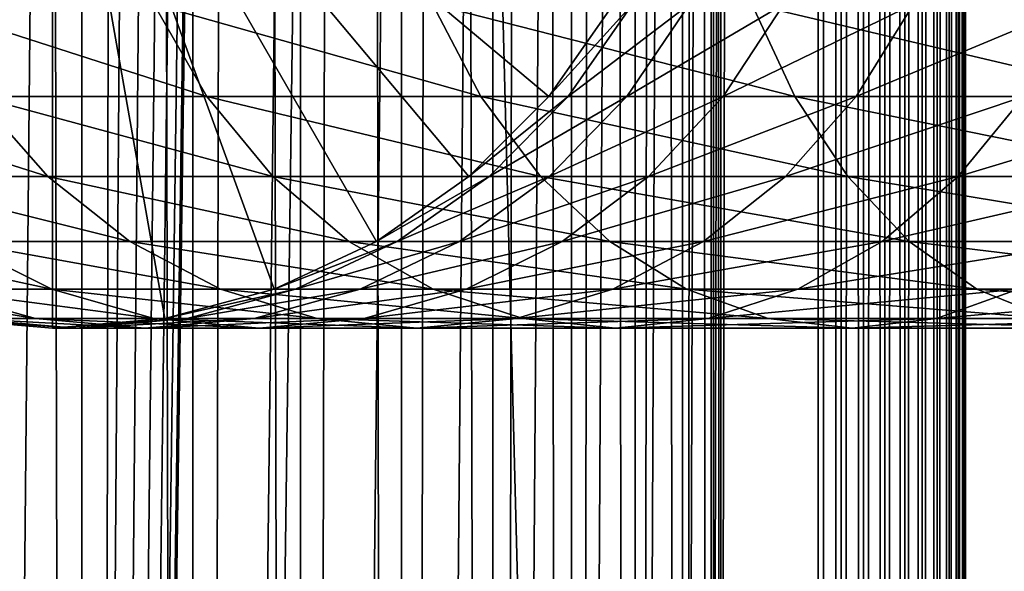
# Model space of a CAD drawing. Extents: x 0 to 550, y 0 to 864.
# Drawn here: x 24 to 41, y 197 to 206 of the extents above; entities that cross this region are included whole.
import ezdxf

# ---------------------------------------------------------------- set-up
doc = ezdxf.new("R2010")
doc.units = 0
doc.header["$MEASUREMENT"] = 0

msp = doc.modelspace()

# ---------------------------------------------------------------- linework, layer by layer
for points in [[(15.399998, 1.5, 35.650024), (15.399998, 862.5, 35.650024), (37.899998, 1.5, 35.650024)], [(37.899998, 1.5, 35.650024), (15.399998, 862.5, 35.650024), (37.899998, 862.5, 35.650024)], [(25.4, 862.5, 61.500023), (25.4, 1.5, 61.500023), (23.515915, 862.5, 61.335186)], [(23.515915, 862.5, 61.335186), (25.4, 1.5, 61.500023), (23.515915, 1.5, 61.335186)], [(23.515915, 862.5, 39.964859), (23.515915, 1.5, 39.964859), (25.4, 862.5, 39.800022)], [(25.4, 862.5, 39.800022), (23.515915, 1.5, 39.964859), (25.4, 1.5, 39.800022)], [(25.4, 862.5, 39.800022), (25.4, 1.5, 39.800022), (27.284081, 862.5, 39.964859)], [(27.284081, 862.5, 39.964859), (25.4, 1.5, 39.800022), (27.284081, 1.5, 39.964859)], [(27.284081, 862.5, 61.335186), (27.284081, 1.5, 61.335186), (25.4, 862.5, 61.500023)], [(25.4, 862.5, 61.500023), (27.284081, 1.5, 61.335186), (25.4, 1.5, 61.500023)], [(28.66222, 46.336617, 65.650024), (37.899998, 862.5, 65.650024), (26.810129, 46.832886, 65.650024)], [(26.810129, 46.832886, 65.650024), (37.899998, 862.5, 65.650024), (35.899998, 828, 65.650024)], [(27.284081, 862.5, 39.964859), (27.284081, 1.5, 39.964859), (29.110916, 862.5, 40.454357)], [(29.110916, 862.5, 40.454357), (27.284081, 1.5, 39.964859), (29.110916, 1.5, 40.454357)], [(29.110916, 862.5, 60.845688), (29.110916, 1.5, 60.845688), (27.284081, 862.5, 61.335186)], [(27.284081, 862.5, 61.335186), (29.110916, 1.5, 60.845688), (27.284081, 1.5, 61.335186)], [(30.399998, 45.526279, 65.650024), (37.899998, 862.5, 65.650024), (28.66222, 46.336617, 65.650024)], [(29.110916, 862.5, 40.454357), (29.110916, 1.5, 40.454357), (30.824999, 862.5, 41.253647)], [(30.824999, 862.5, 41.253647), (29.110916, 1.5, 40.454357), (30.824999, 1.5, 41.253647)], [(30.824999, 862.5, 60.046398), (30.824999, 1.5, 60.046398), (29.110916, 862.5, 60.845688)], [(29.110916, 862.5, 60.845688), (30.824999, 1.5, 60.046398), (29.110916, 1.5, 60.845688)], [(31.970661, 44.426491, 65.650024), (37.899998, 862.5, 65.650024), (30.399998, 45.526279, 65.650024)], [(30.824999, 862.5, 41.253647), (30.824999, 1.5, 41.253647), (32.374245, 862.5, 42.338444)], [(32.374245, 862.5, 42.338444), (30.824999, 1.5, 41.253647), (32.374245, 1.5, 42.338444)], [(32.374245, 862.5, 58.961605), (32.374245, 1.5, 58.961605), (30.824999, 862.5, 60.046398)], [(30.824999, 862.5, 60.046398), (32.374245, 1.5, 58.961605), (30.824999, 1.5, 60.046398)], [(31.970661, 44.426491, 65.650024), (33.326488, 43.070663, 65.650024), (37.899998, 862.5, 65.650024)], [(32.374245, 862.5, 42.338444), (32.374245, 1.5, 42.338444), (33.711582, 862.5, 43.675777)], [(33.711582, 862.5, 43.675777), (32.374245, 1.5, 42.338444), (33.711582, 1.5, 43.675777)], [(33.711582, 862.5, 57.624268), (33.711582, 1.5, 57.624268), (32.374245, 862.5, 58.961605)], [(32.374245, 862.5, 58.961605), (33.711582, 1.5, 57.624268), (32.374245, 1.5, 58.961605)], [(37.899998, 862.5, 65.650024), (33.326488, 43.070663, 65.650024), (34.426277, 41.5, 65.650024)], [(33.711582, 862.5, 43.675777), (33.711582, 1.5, 43.675777), (34.796375, 862.5, 45.225025)], [(34.796375, 862.5, 45.225025), (33.711582, 1.5, 43.675777), (34.796375, 1.5, 45.225025)], [(34.796375, 862.5, 56.075024), (34.796375, 1.5, 56.075024), (33.711582, 862.5, 57.624268)], [(33.711582, 862.5, 57.624268), (34.796375, 1.5, 56.075024), (33.711582, 1.5, 57.624268)], [(37.899998, 862.5, 65.650024), (34.426277, 41.5, 65.650024), (35.236618, 39.762222, 65.650024)], [(34.796375, 862.5, 45.225025), (34.796375, 1.5, 45.225025), (35.595665, 862.5, 46.939106)], [(35.595665, 862.5, 46.939106), (34.796375, 1.5, 45.225025), (35.595665, 1.5, 46.939106)], [(35.595665, 862.5, 54.360943), (35.595665, 1.5, 54.360943), (34.796375, 862.5, 56.075024)], [(34.796375, 862.5, 56.075024), (35.595665, 1.5, 54.360943), (34.796375, 1.5, 56.075024)], [(35.236618, 39.762222, 65.650024), (35.732883, 37.91013, 65.650024), (37.899998, 862.5, 65.650024)], [(35.595665, 862.5, 46.939106), (35.595665, 1.5, 46.939106), (36.085163, 862.5, 48.765942)], [(36.085163, 862.5, 48.765942), (35.595665, 1.5, 46.939106), (36.085163, 1.5, 48.765942)], [(36.085163, 862.5, 52.534107), (36.085163, 1.5, 52.534107), (35.595665, 862.5, 54.360943)], [(35.595665, 862.5, 54.360943), (36.085163, 1.5, 52.534107), (35.595665, 1.5, 54.360943)], [(37.899998, 862.5, 65.650024), (35.732883, 37.91013, 65.650024), (35.899998, 36, 65.650024)], [(37.899998, 862.5, 65.650024), (35.899998, 36, 65.650024), (37.899998, 1.5, 65.650024)], [(36.085163, 862.5, 48.765942), (36.085163, 1.5, 48.765942), (36.25, 862.5, 50.650024)], [(36.25, 862.5, 50.650024), (36.085163, 1.5, 48.765942), (36.25, 1.5, 50.650024)], [(36.25, 862.5, 50.650024), (36.25, 1.5, 50.650024), (36.085163, 862.5, 52.534107)], [(36.085163, 862.5, 52.534107), (36.25, 1.5, 50.650024), (36.085163, 1.5, 52.534107)], [(37.899998, 862.5, 65.650024), (37.899998, 1.5, 65.650024), (38.291084, 1.5, 65.619247)], [(37.899998, 862.5, 65.650024), (38.291084, 1.5, 65.619247), (38.291084, 862.5, 65.619247)], [(38.291084, 862.5, 35.680801), (38.291084, 1.5, 35.680801), (37.899998, 1.5, 35.650024)], [(38.291084, 862.5, 35.680801), (37.899998, 1.5, 35.650024), (37.899998, 862.5, 35.650024)], [(38.291084, 862.5, 65.619247), (38.291084, 1.5, 65.619247), (38.672543, 1.5, 65.527664)], [(38.291084, 862.5, 65.619247), (38.672543, 1.5, 65.527664), (38.672543, 862.5, 65.527664)], [(38.672543, 862.5, 35.772381), (38.672543, 1.5, 35.772381), (38.291084, 1.5, 35.680801)], [(38.672543, 862.5, 35.772381), (38.291084, 1.5, 35.680801), (38.291084, 862.5, 35.680801)], [(38.672543, 862.5, 65.527664), (38.672543, 1.5, 65.527664), (39.034973, 1.5, 65.377541)], [(38.672543, 862.5, 65.527664), (39.034973, 1.5, 65.377541), (39.034973, 862.5, 65.377541)], [(39.034973, 862.5, 35.922508), (39.034973, 1.5, 35.922508), (38.672543, 1.5, 35.772381)], [(39.034973, 862.5, 35.922508), (38.672543, 1.5, 35.772381), (38.672543, 862.5, 35.772381)], [(39.034973, 862.5, 65.377541), (39.034973, 1.5, 65.377541), (39.369461, 1.5, 65.172569)], [(39.034973, 862.5, 65.377541), (39.369461, 1.5, 65.172569), (39.369461, 862.5, 65.172569)], [(39.369461, 862.5, 36.127483), (39.369461, 1.5, 36.127483), (39.034973, 1.5, 35.922508)], [(39.369461, 862.5, 36.127483), (39.034973, 1.5, 35.922508), (39.034973, 862.5, 35.922508)], [(39.369461, 862.5, 65.172569), (39.369461, 1.5, 65.172569), (39.667767, 1.5, 64.917793)], [(39.369461, 862.5, 65.172569), (39.667767, 1.5, 64.917793), (39.667767, 862.5, 64.917793)], [(39.667767, 862.5, 36.382256), (39.667767, 1.5, 36.382256), (39.369461, 1.5, 36.127483)], [(39.667767, 862.5, 36.382256), (39.369461, 1.5, 36.127483), (39.369461, 862.5, 36.127483)], [(39.667767, 862.5, 64.917793), (39.667767, 1.5, 64.917793), (39.922543, 1.5, 64.619484)], [(39.667767, 862.5, 64.917793), (39.922543, 1.5, 64.619484), (39.922543, 862.5, 64.619484)], [(39.922543, 862.5, 36.680561), (39.922543, 1.5, 36.680561), (39.667767, 1.5, 36.382256)], [(39.922543, 862.5, 36.680561), (39.667767, 1.5, 36.382256), (39.667767, 862.5, 36.382256)], [(39.922543, 862.5, 64.619484), (39.922543, 1.5, 64.619484), (40.127514, 1.5, 64.284996)], [(39.922543, 862.5, 64.619484), (40.127514, 1.5, 64.284996), (40.127514, 862.5, 64.284996)], [(40.127514, 862.5, 37.015045), (40.127514, 1.5, 37.015045), (39.922543, 1.5, 36.680561)], [(40.127514, 862.5, 37.015045), (39.922543, 1.5, 36.680561), (39.922543, 862.5, 36.680561)], [(40.127514, 862.5, 64.284996), (40.127514, 1.5, 64.284996), (40.277641, 1.5, 63.922565)], [(40.127514, 862.5, 64.284996), (40.277641, 1.5, 63.922565), (40.277641, 862.5, 63.922565)], [(40.277641, 862.5, 37.37748), (40.277641, 1.5, 37.37748), (40.127514, 1.5, 37.015045)], [(40.277641, 862.5, 37.37748), (40.127514, 1.5, 37.015045), (40.127514, 862.5, 37.015045)], [(40.277641, 862.5, 63.922565), (40.277641, 1.5, 63.922565), (40.369221, 1.5, 63.541111)], [(40.277641, 862.5, 63.922565), (40.369221, 1.5, 63.541111), (40.369221, 862.5, 63.541111)], [(40.369221, 862.5, 37.758938), (40.369221, 1.5, 37.758938), (40.277641, 1.5, 37.37748)], [(40.369221, 862.5, 37.758938), (40.277641, 1.5, 37.37748), (40.277641, 862.5, 37.37748)], [(40.369221, 862.5, 63.541111), (40.369221, 1.5, 63.541111), (40.399998, 1.5, 63.150024)], [(40.369221, 862.5, 63.541111), (40.399998, 1.5, 63.150024), (40.399998, 862.5, 63.150024)], [(40.399998, 862.5, 38.150024), (40.399998, 1.5, 38.150024), (40.369221, 1.5, 37.758938)], [(40.399998, 862.5, 38.150024), (40.369221, 1.5, 37.758938), (40.369221, 862.5, 37.758938)], [(40.399998, 1.5, 38.150024), (40.399998, 862.5, 38.150024), (40.399998, 1.5, 63.150024)], [(40.399998, 1.5, 63.150024), (40.399998, 862.5, 38.150024), (40.399998, 862.5, 63.150024)], [(26.810129, 46.832886, 65.650024), (35.899998, 828, 65.650024), (24.9, 47, 65.650024)], [(24.9, 47, 65.650024), (35.899998, 828, 65.650024), (35.732883, 826.089844, 65.650024)], [(24.9, 47, 65.650024), (35.732883, 826.089844, 65.650024), (35.236618, 824.237793, 65.650024)], [(35.236618, 824.237793, 65.650024), (34.426277, 822.5, 65.650024), (24.9, 47, 65.650024)], [(24.9, 47, 65.650024), (34.426277, 822.5, 65.650024), (33.326488, 820.929321, 65.650024)], [(24.9, 47, 65.650024), (33.326488, 820.929321, 65.650024), (31.970661, 819.573547, 65.650024)], [(31.970661, 819.573547, 65.650024), (30.399998, 818.473694, 65.650024), (24.9, 47, 65.650024)], [(28.66222, 817.663391, 65.650024), (21.137777, 46.336617, 65.650024), (30.399998, 818.473694, 65.650024)], [(30.399998, 818.473694, 65.650024), (21.137777, 46.336617, 65.650024), (22.989868, 46.832886, 65.650024)], [(30.399998, 818.473694, 65.650024), (22.989868, 46.832886, 65.650024), (24.9, 47, 65.650024)], [(28.66222, 817.663391, 65.650024), (26.810129, 817.167114, 65.650024), (21.137777, 46.336617, 65.650024)], [(26.810129, 817.167114, 65.650024), (24.9, 817, 65.650024), (21.137777, 46.336617, 65.650024)], [(21.137777, 46.336617, 65.650024), (24.9, 817, 65.650024), (22.989868, 817.167114, 65.650024)], [(24.899998, 212, 64.650024), (16.473509, 204.929337, 64.650024), (15.373718, 206.5, 64.650024)], [(17.829334, 203.573517, 64.650024), (16.473509, 204.929337, 64.650024), (24.899998, 212, 64.650024)], [(24.899998, 212, 64.650024), (19.399998, 202.473724, 64.650024), (17.829334, 203.573517, 64.650024)], [(24.899998, 212, 64.650024), (21.137777, 201.663376, 64.650024), (19.399998, 202.473724, 64.650024)], [(22.989868, 201.167114, 64.650024), (21.137777, 201.663376, 64.650024), (24.899998, 212, 64.650024)], [(24.899998, 212, 64.650024), (24.899998, 201, 64.650024), (22.989868, 201.167114, 64.650024)], [(28.66222, 201.663376, 64.650024), (26.810129, 201.167114, 64.650024), (24.899998, 212, 64.650024)], [(24.899998, 212, 64.650024), (26.810129, 201.167114, 64.650024), (24.899998, 201, 64.650024)], [(33.326488, 204.929337, 64.650024), (31.970663, 203.573517, 64.650024), (24.899998, 212, 64.650024)], [(24.899998, 212, 64.650024), (31.970663, 203.573517, 64.650024), (30.399998, 202.473724, 64.650024)], [(24.899998, 212, 64.650024), (30.399998, 202.473724, 64.650024), (28.66222, 201.663376, 64.650024)], [(24.899998, 212, 64.650024), (34.426277, 206.5, 64.650024), (33.326488, 204.929337, 64.650024)], [(26.618895, 206.5, 128.737061), (22.65027, 206.5, 122.172157), (27.524006, 204.929337, 128.112305)], [(27.524006, 204.929337, 128.112305), (22.65027, 206.5, 122.172157), (23.624088, 204.929337, 121.661057)], [(31.349895, 206.5, 134.775742), (26.618895, 206.5, 128.737061), (32.1731, 204.929337, 134.046448)], [(32.1731, 204.929337, 134.046448), (26.618895, 206.5, 128.737061), (27.524006, 204.929337, 128.112305)], [(36.774284, 206.5, 140.200119), (31.349895, 206.5, 134.775742), (37.503578, 204.929337, 139.376923)], [(37.503578, 204.929337, 139.376923), (31.349895, 206.5, 134.775742), (32.1731, 204.929337, 134.046448)], [(33.326488, 204.929337, 92.650024), (33.326488, 204.929337, 64.650024), (34.426277, 206.5, 64.650024)], [(33.326488, 204.929337, 92.650024), (34.426277, 206.5, 64.650024), (34.426277, 206.5, 92.650024)], [(33.658772, 204.929337, 98.143303), (33.326488, 204.929337, 92.650024), (34.750542, 206.5, 98.010742)], [(34.750542, 206.5, 98.010742), (33.326488, 204.929337, 92.650024), (34.426277, 206.5, 92.650024)], [(34.650772, 204.929337, 103.55648), (33.658772, 204.929337, 98.143303), (35.718605, 206.5, 103.293282)], [(35.718605, 206.5, 103.293282), (33.658772, 204.929337, 98.143303), (34.750542, 206.5, 98.010742)], [(36.288025, 204.929337, 108.810616), (34.650772, 204.929337, 103.55648), (37.316349, 206.5, 108.420624)], [(37.316349, 206.5, 108.420624), (34.650772, 204.929337, 103.55648), (35.718605, 206.5, 103.293282)], [(38.546658, 204.929337, 113.829086), (36.288025, 204.929337, 108.810616), (39.520473, 206.5, 113.317993)], [(39.520473, 206.5, 113.317993), (36.288025, 204.929337, 108.810616), (37.316349, 206.5, 108.420624)], [(42.812958, 206.5, 144.931122), (36.774284, 206.5, 140.200119), (43.43771, 204.929337, 144.026016)], [(43.43771, 204.929337, 144.026016), (36.774284, 206.5, 140.200119), (37.503578, 204.929337, 139.376923)], [(41.393734, 204.929337, 118.538727), (38.546658, 204.929337, 113.829086), (42.298843, 206.5, 117.913971)], [(42.298843, 206.5, 117.913971), (38.546658, 204.929337, 113.829086), (39.520473, 206.5, 113.317993)], [(23.624088, 204.929337, 121.661057), (20.530218, 204.929337, 114.786758), (24.824612, 203.573517, 121.030975)], [(24.824612, 203.573517, 121.030975), (20.530218, 204.929337, 114.786758), (21.797935, 203.573517, 114.305977)], [(27.524006, 204.929337, 128.112305), (23.624088, 204.929337, 121.661057), (28.639828, 203.573517, 127.342117)], [(28.639828, 203.573517, 127.342117), (23.624088, 204.929337, 121.661057), (24.824612, 203.573517, 121.030975)], [(32.1731, 204.929337, 134.046448), (27.524006, 204.929337, 128.112305), (33.18795, 203.573517, 133.147354)], [(33.18795, 203.573517, 133.147354), (27.524006, 204.929337, 128.112305), (28.639828, 203.573517, 127.342117)], [(31.970663, 203.573517, 92.650024), (31.970663, 203.573517, 64.650024), (33.326488, 204.929337, 64.650024)], [(31.970663, 203.573517, 92.650024), (33.326488, 204.929337, 64.650024), (33.326488, 204.929337, 92.650024)], [(32.312828, 203.573517, 98.306732), (31.970663, 203.573517, 92.650024), (33.658772, 204.929337, 98.143303)], [(33.658772, 204.929337, 98.143303), (31.970663, 203.573517, 92.650024), (33.326488, 204.929337, 92.650024)], [(37.503578, 204.929337, 139.376923), (32.1731, 204.929337, 134.046448), (38.402657, 203.573517, 138.362076)], [(38.402657, 203.573517, 138.362076), (32.1731, 204.929337, 134.046448), (33.18795, 203.573517, 133.147354)], [(33.334343, 203.573517, 103.880951), (32.312828, 203.573517, 98.306732), (34.650772, 204.929337, 103.55648)], [(34.650772, 204.929337, 103.55648), (32.312828, 203.573517, 98.306732), (33.658772, 204.929337, 98.143303)], [(35.020306, 203.573517, 109.291397), (33.334343, 203.573517, 103.880951), (36.288025, 204.929337, 108.810616)], [(36.288025, 204.929337, 108.810616), (33.334343, 203.573517, 103.880951), (34.650772, 204.929337, 103.55648)], [(37.346134, 203.573517, 114.459175), (35.020306, 203.573517, 109.291397), (38.546658, 204.929337, 113.829086)], [(38.546658, 204.929337, 113.829086), (35.020306, 203.573517, 109.291397), (36.288025, 204.929337, 108.810616)], [(40.277912, 203.573517, 119.308922), (37.346134, 203.573517, 114.459175), (41.393734, 204.929337, 118.538727)], [(41.393734, 204.929337, 118.538727), (37.346134, 203.573517, 114.459175), (38.546658, 204.929337, 113.829086)], [(43.43771, 204.929337, 144.026016), (37.503578, 204.929337, 139.376923), (44.207909, 203.573517, 142.910187)], [(44.207909, 203.573517, 142.910187), (37.503578, 204.929337, 139.376923), (38.402657, 203.573517, 138.362076)], [(43.772884, 203.573517, 123.769928), (40.277912, 203.573517, 119.308922), (44.787735, 204.929337, 122.87085)], [(44.787735, 204.929337, 122.87085), (40.277912, 203.573517, 119.308922), (41.393734, 204.929337, 118.538727)], [(24.824612, 203.573517, 121.030975), (21.797935, 203.573517, 114.305977), (26.215364, 202.473724, 120.301048)], [(26.215364, 202.473724, 120.301048), (21.797935, 203.573517, 114.305977), (23.266533, 202.473724, 113.749016)], [(28.639828, 203.573517, 127.342117), (24.824612, 203.573517, 121.030975), (29.932459, 202.473724, 126.449875)], [(29.932459, 202.473724, 126.449875), (24.824612, 203.573517, 121.030975), (26.215364, 202.473724, 120.301048)], [(33.18795, 203.573517, 133.147354), (28.639828, 203.573517, 127.342117), (34.363609, 202.473724, 132.10582)], [(34.363609, 202.473724, 132.10582), (28.639828, 203.573517, 127.342117), (29.932459, 202.473724, 126.449875)], [(30.399998, 202.473724, 92.650024), (30.399998, 202.473724, 64.650024), (31.970663, 203.573517, 64.650024)], [(30.399998, 202.473724, 92.650024), (31.970663, 203.573517, 64.650024), (31.970663, 203.573517, 92.650024)], [(30.753618, 202.473724, 98.496048), (30.399998, 202.473724, 92.650024), (32.312828, 203.573517, 98.306732)], [(32.312828, 203.573517, 98.306732), (30.399998, 202.473724, 92.650024), (31.970663, 203.573517, 92.650024)], [(31.80932, 202.473724, 104.256836), (30.753618, 202.473724, 98.496048), (33.334343, 203.573517, 103.880951)], [(33.334343, 203.573517, 103.880951), (30.753618, 202.473724, 98.496048), (32.312828, 203.573517, 98.306732)], [(33.551712, 202.473724, 109.848358), (31.80932, 202.473724, 104.256836), (35.020306, 203.573517, 109.291397)], [(35.020306, 203.573517, 109.291397), (31.80932, 202.473724, 104.256836), (33.334343, 203.573517, 103.880951)], [(38.402657, 203.573517, 138.362076), (33.18795, 203.573517, 133.147354), (39.444199, 202.473724, 137.186417)], [(39.444199, 202.473724, 137.186417), (33.18795, 203.573517, 133.147354), (34.363609, 202.473724, 132.10582)], [(35.955379, 202.473724, 115.189095), (33.551712, 202.473724, 109.848358), (37.346134, 203.573517, 114.459175)], [(37.346134, 203.573517, 114.459175), (33.551712, 202.473724, 109.848358), (35.020306, 203.573517, 109.291397)], [(38.985283, 202.473724, 120.201164), (35.955379, 202.473724, 115.189095), (40.277912, 203.573517, 119.308922)], [(40.277912, 203.573517, 119.308922), (35.955379, 202.473724, 115.189095), (37.346134, 203.573517, 114.459175)], [(44.207909, 203.573517, 142.910187), (38.402657, 203.573517, 138.362076), (45.100147, 202.473724, 141.617554)], [(45.100147, 202.473724, 141.617554), (38.402657, 203.573517, 138.362076), (39.444199, 202.473724, 137.186417)], [(42.597225, 202.473724, 124.81147), (38.985283, 202.473724, 120.201164), (43.772884, 203.573517, 123.769928)], [(43.772884, 203.573517, 123.769928), (38.985283, 202.473724, 120.201164), (40.277912, 203.573517, 119.308922)], [(23.266533, 202.473724, 113.749016), (21.12896, 202.473724, 106.889305), (24.891382, 201.663376, 113.13279)], [(24.891382, 201.663376, 113.13279), (21.12896, 202.473724, 106.889305), (22.816242, 201.663376, 106.473427)], [(26.215364, 202.473724, 120.301048), (23.266533, 202.473724, 113.749016), (27.754091, 201.663376, 119.493469)], [(27.754091, 201.663376, 119.493469), (23.266533, 202.473724, 113.749016), (24.891382, 201.663376, 113.13279)], [(29.932459, 202.473724, 126.449875), (26.215364, 202.473724, 120.301048), (31.362621, 201.663376, 125.462708)], [(31.362621, 201.663376, 125.462708), (26.215364, 202.473724, 120.301048), (27.754091, 201.663376, 119.493469)], [(28.66222, 201.663376, 92.650024), (28.66222, 201.663376, 64.650024), (30.399998, 202.473724, 64.650024)], [(28.66222, 201.663376, 92.650024), (30.399998, 202.473724, 64.650024), (30.399998, 202.473724, 92.650024)], [(29.028509, 201.663376, 98.705521), (28.66222, 201.663376, 92.650024), (30.753618, 202.473724, 98.496048)], [(30.753618, 202.473724, 98.496048), (28.66222, 201.663376, 92.650024), (30.399998, 202.473724, 92.650024)], [(30.122038, 201.663376, 104.672707), (29.028509, 201.663376, 98.705521), (31.80932, 202.473724, 104.256836)], [(31.80932, 202.473724, 104.256836), (29.028509, 201.663376, 98.705521), (30.753618, 202.473724, 98.496048)], [(34.363609, 202.473724, 132.10582), (29.932459, 202.473724, 126.449875), (35.664356, 201.663376, 130.953461)], [(35.664356, 201.663376, 130.953461), (29.932459, 202.473724, 126.449875), (31.362621, 201.663376, 125.462708)], [(31.926859, 201.663376, 110.464584), (30.122038, 201.663376, 104.672707), (33.551712, 202.473724, 109.848358)], [(33.551712, 202.473724, 109.848358), (30.122038, 201.663376, 104.672707), (31.80932, 202.473724, 104.256836)], [(34.416656, 201.663376, 115.996681), (31.926859, 201.663376, 110.464584), (35.955379, 202.473724, 115.189095)], [(35.955379, 202.473724, 115.189095), (31.926859, 201.663376, 110.464584), (33.551712, 202.473724, 109.848358)], [(39.444199, 202.473724, 137.186417), (34.363609, 202.473724, 132.10582), (40.596561, 201.663376, 135.885666)], [(40.596561, 201.663376, 135.885666), (34.363609, 202.473724, 132.10582), (35.664356, 201.663376, 130.953461)], [(37.555119, 201.663376, 121.188332), (34.416656, 201.663376, 115.996681), (38.985283, 202.473724, 120.201164)], [(38.985283, 202.473724, 120.201164), (34.416656, 201.663376, 115.996681), (35.955379, 202.473724, 115.189095)], [(41.296482, 201.663376, 125.963829), (37.555119, 201.663376, 121.188332), (42.597225, 202.473724, 124.81147)], [(42.597225, 202.473724, 124.81147), (37.555119, 201.663376, 121.188332), (38.985283, 202.473724, 120.201164)], [(45.100147, 202.473724, 141.617554), (39.444199, 202.473724, 137.186417), (46.087318, 201.663376, 140.187393)], [(46.087318, 201.663376, 140.187393), (39.444199, 202.473724, 137.186417), (40.596561, 201.663376, 135.885666)], [(22.816242, 201.663376, 106.473427), (21.558929, 201.663376, 99.612488), (24.614515, 201.167114, 106.030197)], [(24.614515, 201.167114, 106.030197), (21.558929, 201.663376, 99.612488), (23.397516, 201.167114, 99.389244)], [(24.891382, 201.663376, 113.13279), (22.816242, 201.663376, 106.473427), (26.623119, 201.167114, 112.476028)], [(26.623119, 201.167114, 112.476028), (22.816242, 201.663376, 106.473427), (24.614515, 201.167114, 106.030197)], [(27.754091, 201.663376, 119.493469), (24.891382, 201.663376, 113.13279), (29.394037, 201.167114, 118.632759)], [(29.394037, 201.167114, 118.632759), (24.891382, 201.663376, 113.13279), (26.623119, 201.167114, 112.476028)], [(26.810129, 201.167114, 92.650024), (26.810129, 201.167114, 64.650024), (28.66222, 201.663376, 64.650024)], [(26.810129, 201.167114, 92.650024), (28.66222, 201.663376, 64.650024), (28.66222, 201.663376, 92.650024)], [(27.189922, 201.167114, 98.928764), (26.810129, 201.167114, 92.650024), (29.028509, 201.663376, 98.705521)], [(29.028509, 201.663376, 98.705521), (26.810129, 201.167114, 92.650024), (28.66222, 201.663376, 92.650024)], [(28.323765, 201.167114, 105.115944), (27.189922, 201.167114, 98.928764), (30.122038, 201.663376, 104.672707)], [(30.122038, 201.663376, 104.672707), (27.189922, 201.167114, 98.928764), (29.028509, 201.663376, 98.705521)], [(31.362621, 201.663376, 125.462708), (27.754091, 201.663376, 119.493469), (32.886864, 201.167114, 124.410599)], [(32.886864, 201.167114, 124.410599), (27.754091, 201.663376, 119.493469), (29.394037, 201.167114, 118.632759)], [(30.195124, 201.167114, 111.121346), (28.323765, 201.167114, 105.115944), (31.926859, 201.663376, 110.464584)], [(31.926859, 201.663376, 110.464584), (28.323765, 201.167114, 105.115944), (30.122038, 201.663376, 104.672707)], [(32.776711, 201.167114, 116.857391), (30.195124, 201.167114, 111.121346), (34.416656, 201.663376, 115.996681)], [(34.416656, 201.663376, 115.996681), (30.195124, 201.167114, 111.121346), (31.926859, 201.663376, 110.464584)], [(35.664356, 201.663376, 130.953461), (31.362621, 201.663376, 125.462708), (37.050667, 201.167114, 129.725296)], [(37.050667, 201.167114, 129.725296), (31.362621, 201.663376, 125.462708), (32.886864, 201.167114, 124.410599)], [(36.030876, 201.167114, 122.24044), (32.776711, 201.167114, 116.857391), (37.555119, 201.663376, 121.188332)], [(37.555119, 201.663376, 121.188332), (32.776711, 201.167114, 116.857391), (34.416656, 201.663376, 115.996681)], [(40.596561, 201.663376, 135.885666), (35.664356, 201.663376, 130.953461), (41.824726, 201.167114, 134.499359)], [(41.824726, 201.167114, 134.499359), (35.664356, 201.663376, 130.953461), (37.050667, 201.167114, 129.725296)], [(39.910172, 201.167114, 127.192001), (36.030876, 201.167114, 122.24044), (41.296482, 201.663376, 125.963829)], [(41.296482, 201.663376, 125.963829), (36.030876, 201.167114, 122.24044), (37.555119, 201.663376, 121.188332)], [(44.358025, 201.167114, 131.639847), (39.910172, 201.167114, 127.192001), (45.586189, 201.663376, 130.25354)], [(45.586189, 201.663376, 130.25354), (39.910172, 201.167114, 127.192001), (41.296482, 201.663376, 125.963829)], [(46.087318, 201.663376, 140.187393), (40.596561, 201.663376, 135.885666), (47.139423, 201.167114, 138.663162)], [(47.139423, 201.167114, 138.663162), (40.596561, 201.663376, 135.885666), (41.824726, 201.167114, 134.499359)], [(22.989868, 201.167114, 92.650024), (22.989868, 201.167114, 64.650024), (24.899998, 201, 64.650024)], [(22.989868, 201.167114, 92.650024), (24.899998, 201, 64.650024), (24.899998, 201, 92.650024)], [(23.397516, 201.167114, 99.389244), (22.989868, 201.167114, 92.650024), (25.293718, 201, 99.159004)], [(25.293718, 201, 99.159004), (22.989868, 201.167114, 92.650024), (24.899998, 201, 92.650024)], [(24.614515, 201.167114, 106.030197), (23.397516, 201.167114, 99.389244), (26.469141, 201, 105.573067)], [(26.469141, 201, 105.573067), (23.397516, 201.167114, 99.389244), (25.293718, 201, 99.159004)], [(26.623119, 201.167114, 112.476028), (24.614515, 201.167114, 106.030197), (28.409121, 201, 111.798691)], [(28.409121, 201, 111.798691), (24.614515, 201.167114, 106.030197), (26.469141, 201, 105.573067)], [(24.899998, 201, 92.650024), (24.899998, 201, 64.650024), (26.810129, 201.167114, 64.650024)], [(24.899998, 201, 92.650024), (26.810129, 201.167114, 64.650024), (26.810129, 201.167114, 92.650024)], [(25.293718, 201, 99.159004), (24.899998, 201, 92.650024), (27.189922, 201.167114, 98.928764)], [(27.189922, 201.167114, 98.928764), (24.899998, 201, 92.650024), (26.810129, 201.167114, 92.650024)], [(26.469141, 201, 105.573067), (25.293718, 201, 99.159004), (28.323765, 201.167114, 105.115944)], [(28.323765, 201.167114, 105.115944), (25.293718, 201, 99.159004), (27.189922, 201.167114, 98.928764)], [(28.409121, 201, 111.798691), (26.469141, 201, 105.573067), (30.195124, 201.167114, 111.121346)], [(30.195124, 201.167114, 111.121346), (26.469141, 201, 105.573067), (28.323765, 201.167114, 105.115944)], [(29.394037, 201.167114, 118.632759), (26.623119, 201.167114, 112.476028), (31.085373, 201, 117.745071)], [(31.085373, 201, 117.745071), (26.623119, 201.167114, 112.476028), (28.409121, 201, 111.798691)], [(31.085373, 201, 117.745071), (28.409121, 201, 111.798691), (32.776711, 201.167114, 116.857391)], [(32.776711, 201.167114, 116.857391), (28.409121, 201, 111.798691), (30.195124, 201.167114, 111.121346)], [(32.886864, 201.167114, 124.410599), (29.394037, 201.167114, 118.632759), (34.45887, 201, 123.325523)], [(34.45887, 201, 123.325523), (29.394037, 201.167114, 118.632759), (31.085373, 201, 117.745071)], [(34.45887, 201, 123.325523), (31.085373, 201, 117.745071), (36.030876, 201.167114, 122.24044)], [(36.030876, 201.167114, 122.24044), (31.085373, 201, 117.745071), (32.776711, 201.167114, 116.857391)], [(37.050667, 201.167114, 129.725296), (32.886864, 201.167114, 124.410599), (38.480419, 201, 128.458649)], [(38.480419, 201, 128.458649), (32.886864, 201.167114, 124.410599), (34.45887, 201, 123.325523)], [(38.480419, 201, 128.458649), (34.45887, 201, 123.325523), (39.910172, 201.167114, 127.192001)], [(39.910172, 201.167114, 127.192001), (34.45887, 201, 123.325523), (36.030876, 201.167114, 122.24044)], [(41.824726, 201.167114, 134.499359), (37.050667, 201.167114, 129.725296), (43.091373, 201, 133.069611)], [(43.091373, 201, 133.069611), (37.050667, 201.167114, 129.725296), (38.480419, 201, 128.458649)], [(43.091373, 201, 133.069611), (38.480419, 201, 128.458649), (44.358025, 201.167114, 131.639847)], [(44.358025, 201.167114, 131.639847), (38.480419, 201, 128.458649), (39.910172, 201.167114, 127.192001)]]:
    msp.add_3dface(points)

doc.saveas('drawing.dxf')
